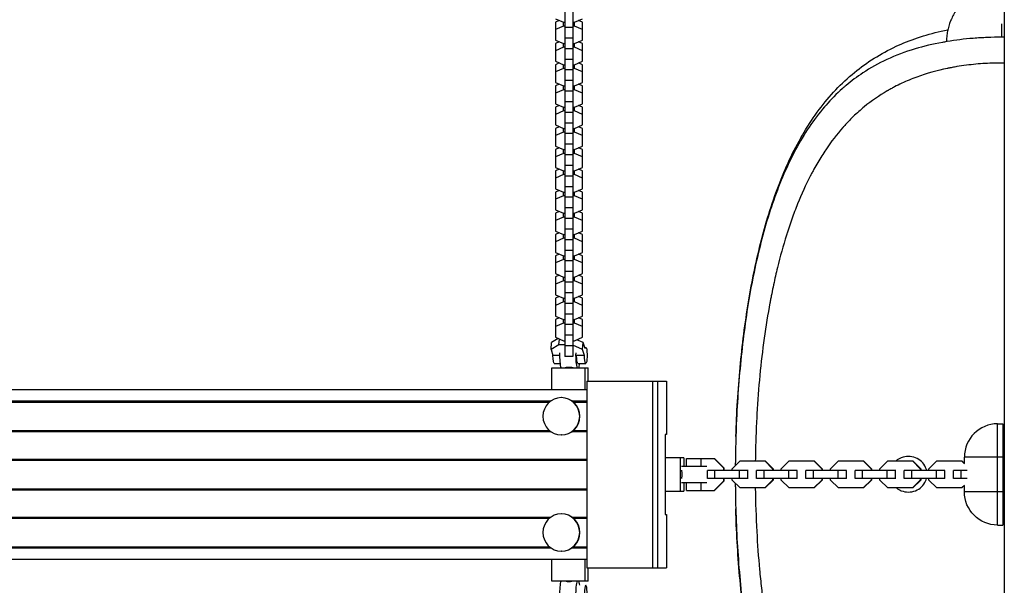
# Model space of a CAD drawing. Units: millimetres. Extents: x -5704 to 5586, y -9261 to 6242.
# Drawn here: x 1427 to 2166, y 458 to 882 of the extents above; entities that cross this region are included whole.
import ezdxf

# ---------------------------------------------------------------- set-up
doc = ezdxf.new("R2010")
doc.units = ezdxf.units.MM
doc.header["$LTSCALE"] = 20
doc.layers.add('2d', color=230, linetype='Continuous')

msp = doc.modelspace()

# ---------------------------------------------------------------- linework, layer by layer
at = {"layer": '2d'}
for p, q in [((2166, 1029.04), (2166, 52.96)), ((1836.1, 935.47), (1836.1, 629.44)), ((1842.1, 936.6), (1842.1, 629.44)), ((1828.9, 882.84), (1834.88, 880.27)), ((1831.84, 881.58), (1828.9, 880.31)), ((1828.9, 880.31), (1828.9, 866.91)), ((1834.88, 880.27), (1836.1, 880.27)), ((1834.88, 877.47), (1834.88, 880.27)), ((1842.1, 880.27), (1843.33, 880.27)), ((1843.33, 880.27), (1849.3, 882.84)), ((1843.33, 877.47), (1843.33, 880.27)), ((1849.3, 880.31), (1846.37, 881.58)), ((1849.3, 866.91), (1849.3, 880.31)), ((1834.88, 877.47), (1828.9, 874.9)), ((1836.1, 877.47), (1834.88, 877.47)), ((1842.1, 876.36), (1836.1, 876.36)), ((1843.33, 877.47), (1842.1, 877.47)), ((1849.3, 874.9), (1843.33, 877.47)), ((2163.98, 879.06), (2163.98, 869.06)), ((1828.9, 866.91), (1834.88, 864.34)), ((1831.84, 865.65), (1828.9, 864.38)), ((1842.1, 868.38), (1836.1, 868.38)), ((1843.33, 864.34), (1849.3, 866.91)), ((1849.3, 864.38), (1846.37, 865.65)), ((1828.9, 864.38), (1828.9, 850.98)), ((1834.88, 861.54), (1828.9, 858.97)), ((1834.88, 864.34), (1836.1, 864.34)), ((1834.88, 861.54), (1834.88, 864.34)), ((1836.1, 861.54), (1834.88, 861.54)), ((1842.1, 860.43), (1836.1, 860.43)), ((1842.1, 864.34), (1843.33, 864.34)), ((1843.33, 861.54), (1842.1, 861.54)), ((1843.33, 861.54), (1843.33, 864.34)), ((1849.3, 858.97), (1843.33, 861.54)), ((1849.3, 850.98), (1849.3, 864.38)), ((1828.9, 850.98), (1834.88, 848.41)), ((1842.1, 852.45), (1836.1, 852.45)), ((1843.33, 848.41), (1849.3, 850.98)), ((1831.84, 849.72), (1828.9, 848.45)), ((1828.9, 848.45), (1828.9, 835.05)), ((1834.88, 845.61), (1828.9, 843.04)), ((1834.88, 848.41), (1836.1, 848.41)), ((1834.88, 845.61), (1834.88, 848.41)), ((1836.1, 845.61), (1834.88, 845.61)), ((1842.1, 844.5), (1836.1, 844.5)), ((1842.1, 848.41), (1843.33, 848.41)), ((1843.33, 845.61), (1842.1, 845.61)), ((1843.33, 845.61), (1843.33, 848.41)), ((1849.3, 843.04), (1843.33, 845.61)), ((1849.3, 848.45), (1846.37, 849.72)), ((1849.3, 835.05), (1849.3, 848.45)), ((1842.1, 836.52), (1836.1, 836.52)), ((1828.9, 835.05), (1834.88, 832.48)), ((1831.84, 833.79), (1828.9, 832.53)), ((1828.9, 832.53), (1828.9, 819.12)), ((1834.88, 829.68), (1828.9, 827.11)), ((1834.88, 832.48), (1836.1, 832.48)), ((1834.88, 829.68), (1834.88, 832.48)), ((1836.1, 829.68), (1834.88, 829.68)), ((1842.1, 828.58), (1836.1, 828.58)), ((1842.1, 832.48), (1843.33, 832.48)), ((1843.33, 829.68), (1842.1, 829.68)), ((1843.33, 832.48), (1849.3, 835.05)), ((1843.33, 829.68), (1843.33, 832.48)), ((1849.3, 827.11), (1843.33, 829.68)), ((1849.3, 832.53), (1846.37, 833.79)), ((1849.3, 819.12), (1849.3, 832.53)), ((1828.9, 819.12), (1834.88, 816.55)), ((1831.84, 817.86), (1828.9, 816.6)), ((1828.9, 816.6), (1828.9, 803.2)), ((1834.88, 813.75), (1828.9, 811.18)), ((1834.88, 816.55), (1836.1, 816.55)), ((1834.88, 813.75), (1834.88, 816.55)), ((1836.1, 813.75), (1834.88, 813.75)), ((1842.1, 820.59), (1836.1, 820.59)), ((1842.1, 816.55), (1843.33, 816.55)), ((1843.33, 813.75), (1842.1, 813.75)), ((1843.33, 816.55), (1849.3, 819.12)), ((1843.33, 813.75), (1843.33, 816.55)), ((1849.3, 811.18), (1843.33, 813.75)), ((1849.3, 816.6), (1846.37, 817.86)), ((1849.3, 803.2), (1849.3, 816.6)), ((1842.1, 812.65), (1836.1, 812.65)), ((1828.9, 803.2), (1834.88, 800.62)), ((1831.84, 801.93), (1828.9, 800.67)), ((1828.9, 800.67), (1828.9, 787.27)), ((1834.88, 800.62), (1836.1, 800.62)), ((1834.88, 797.82), (1834.88, 800.62)), ((1842.1, 804.66), (1836.1, 804.66)), ((1842.1, 800.62), (1843.33, 800.62)), ((1843.33, 800.62), (1849.3, 803.2)), ((1843.33, 797.82), (1843.33, 800.62)), ((1849.3, 800.67), (1846.37, 801.93)), ((1849.3, 787.27), (1849.3, 800.67)), ((1834.88, 797.82), (1828.9, 795.25)), ((1836.1, 797.82), (1834.88, 797.82)), ((1842.1, 796.72), (1836.1, 796.72)), ((1843.33, 797.82), (1842.1, 797.82)), ((1849.3, 795.25), (1843.33, 797.82)), ((1828.9, 787.27), (1834.88, 784.69)), ((1831.84, 786), (1828.9, 784.74)), ((1828.9, 784.74), (1828.9, 771.34)), ((1834.88, 784.69), (1836.1, 784.69)), ((1834.88, 781.9), (1834.88, 784.69)), ((1842.1, 788.73), (1836.1, 788.73)), ((1842.1, 784.69), (1843.33, 784.69)), ((1843.33, 784.69), (1849.3, 787.27)), ((1843.33, 781.9), (1843.33, 784.69)), ((1849.3, 784.74), (1846.37, 786)), ((1849.3, 771.34), (1849.3, 784.74)), ((1834.88, 781.9), (1828.9, 779.32)), ((1836.1, 781.9), (1834.88, 781.9)), ((1842.1, 780.79), (1836.1, 780.79)), ((1843.33, 781.9), (1842.1, 781.9)), ((1849.3, 779.32), (1843.33, 781.9)), ((1828.9, 771.34), (1834.88, 768.77)), ((1831.84, 770.07), (1828.9, 768.81)), ((1842.1, 772.8), (1836.1, 772.8)), ((1843.33, 768.77), (1849.3, 771.34)), ((1849.3, 768.81), (1846.37, 770.07)), ((1828.9, 768.81), (1828.9, 755.41)), ((1834.88, 765.97), (1828.9, 763.39)), ((1834.88, 768.77), (1836.1, 768.77)), ((1834.88, 765.97), (1834.88, 768.77)), ((1836.1, 765.97), (1834.88, 765.97)), ((1842.1, 764.86), (1836.1, 764.86)), ((1842.1, 768.77), (1843.33, 768.77)), ((1843.33, 765.97), (1842.1, 765.97)), ((1843.33, 765.97), (1843.33, 768.77)), ((1849.3, 763.39), (1843.33, 765.97)), ((1849.3, 755.41), (1849.3, 768.81)), ((1828.9, 755.41), (1834.88, 752.84)), ((1831.84, 754.14), (1828.9, 752.88)), ((1842.1, 756.87), (1836.1, 756.87)), ((1843.33, 752.84), (1849.3, 755.41)), ((1849.3, 752.88), (1846.37, 754.14)), ((1828.9, 752.88), (1828.9, 739.48)), ((1834.88, 750.04), (1828.9, 747.47)), ((1834.88, 752.84), (1836.1, 752.84)), ((1834.88, 750.04), (1834.88, 752.84)), ((1836.1, 750.04), (1834.88, 750.04)), ((1842.1, 748.93), (1836.1, 748.93)), ((1842.1, 752.84), (1843.33, 752.84)), ((1843.33, 750.04), (1842.1, 750.04)), ((1843.33, 750.04), (1843.33, 752.84)), ((1849.3, 747.47), (1843.33, 750.04)), ((1849.3, 739.48), (1849.3, 752.88)), ((1828.9, 739.48), (1834.88, 736.91)), ((1842.1, 740.95), (1836.1, 740.95)), ((1843.33, 736.91), (1849.3, 739.48)), ((1831.84, 738.22), (1828.9, 736.95)), ((1828.9, 736.95), (1828.9, 723.55)), ((1834.88, 734.11), (1828.9, 731.54)), ((1834.88, 736.91), (1836.1, 736.91)), ((1834.88, 734.11), (1834.88, 736.91)), ((1836.1, 734.11), (1834.88, 734.11)), ((1842.1, 733), (1836.1, 733)), ((1842.1, 736.91), (1843.33, 736.91)), ((1843.33, 734.11), (1842.1, 734.11)), ((1843.33, 734.11), (1843.33, 736.91)), ((1849.3, 731.54), (1843.33, 734.11)), ((1849.3, 736.95), (1846.37, 738.22)), ((1849.3, 723.55), (1849.3, 736.95)), ((1842.1, 725.02), (1836.1, 725.02)), ((1828.9, 723.55), (1834.88, 720.98)), ((1831.84, 722.29), (1828.9, 721.02)), ((1828.9, 721.02), (1828.9, 707.62)), ((1834.88, 718.18), (1828.9, 715.61)), ((1834.88, 720.98), (1836.1, 720.98)), ((1834.88, 718.18), (1834.88, 720.98)), ((1836.1, 718.18), (1834.88, 718.18)), ((1842.1, 720.98), (1843.33, 720.98)), ((1843.33, 718.18), (1842.1, 718.18)), ((1843.33, 720.98), (1849.3, 723.55)), ((1843.33, 718.18), (1843.33, 720.98)), ((1849.3, 715.61), (1843.33, 718.18)), ((1849.3, 721.02), (1846.37, 722.29)), ((1849.3, 707.62), (1849.3, 721.02)), ((1842.1, 717.07), (1836.1, 717.07)), ((1828.9, 707.62), (1834.88, 705.05)), ((1831.84, 706.36), (1828.9, 705.09)), ((1828.9, 705.09), (1828.9, 691.69)), ((1834.88, 705.05), (1836.1, 705.05)), ((1834.88, 702.25), (1834.88, 705.05)), ((1842.1, 709.09), (1836.1, 709.09)), ((1842.1, 705.05), (1843.33, 705.05)), ((1843.33, 705.05), (1849.3, 707.62)), ((1843.33, 702.25), (1843.33, 705.05)), ((1849.3, 705.09), (1846.37, 706.36)), ((1849.3, 691.69), (1849.3, 705.09)), ((1834.88, 702.25), (1828.9, 699.68)), ((1836.1, 702.25), (1834.88, 702.25)), ((1842.1, 701.14), (1836.1, 701.14)), ((1843.33, 702.25), (1842.1, 702.25)), ((1849.3, 699.68), (1843.33, 702.25)), ((1978.98, 696.47), (1978.98, 696.48)), ((1979.04, 696.6), (1979, 696.6)), ((1828.9, 691.69), (1834.88, 689.12)), ((1831.84, 690.43), (1828.9, 689.17)), ((1828.9, 689.17), (1828.9, 675.76)), ((1834.88, 689.12), (1836.1, 689.12)), ((1834.88, 686.32), (1834.88, 689.12)), ((1842.1, 693.16), (1836.1, 693.16)), ((1842.1, 689.12), (1843.33, 689.12)), ((1843.33, 689.12), (1849.3, 691.69)), ((1843.33, 686.32), (1843.33, 689.12)), ((1849.3, 689.17), (1846.37, 690.43)), ((1849.3, 675.76), (1849.3, 689.17)), ((1834.88, 686.32), (1828.9, 683.75)), ((1836.1, 686.32), (1834.88, 686.32)), ((1842.1, 685.22), (1836.1, 685.22)), ((1843.33, 686.32), (1842.1, 686.32)), ((1849.3, 683.75), (1843.33, 686.32)), ((1828.9, 675.76), (1834.88, 673.19)), ((1831.84, 674.5), (1828.9, 673.24)), ((1828.9, 673.24), (1828.9, 659.83)), ((1834.88, 673.19), (1836.1, 673.19)), ((1834.88, 670.39), (1834.88, 673.19)), ((1842.1, 677.23), (1836.1, 677.23)), ((1842.1, 673.19), (1843.33, 673.19)), ((1843.33, 673.19), (1849.3, 675.76)), ((1843.33, 670.39), (1843.33, 673.19)), ((1849.3, 673.24), (1846.37, 674.5)), ((1849.3, 659.83), (1849.3, 673.24)), ((1834.88, 670.39), (1828.9, 667.82)), ((1836.1, 670.39), (1834.88, 670.39)), ((1842.1, 669.29), (1836.1, 669.29)), ((1843.33, 670.39), (1842.1, 670.39)), ((1849.3, 667.82), (1843.33, 670.39)), ((1828.9, 659.83), (1834.88, 657.26)), ((1831.84, 658.57), (1828.9, 657.31)), ((1842.1, 661.3), (1836.1, 661.3)), ((1843.33, 657.26), (1849.3, 659.83)), ((1849.3, 657.31), (1846.37, 658.57)), ((1828.9, 657.31), (1828.9, 643.91)), ((1834.88, 654.46), (1828.9, 651.89)), ((1834.88, 657.26), (1836.1, 657.26)), ((1834.88, 654.46), (1834.88, 657.26)), ((1836.1, 654.46), (1834.88, 654.46)), ((1842.1, 653.36), (1836.1, 653.36)), ((1842.1, 657.26), (1843.33, 657.26)), ((1843.33, 654.46), (1842.1, 654.46)), ((1843.33, 654.46), (1843.33, 657.26)), ((1849.3, 651.89), (1843.33, 654.46)), ((1849.3, 643.91), (1849.3, 657.31)), ((1828.9, 643.91), (1834.88, 641.33)), ((1842.1, 645.37), (1836.1, 645.37)), ((1843.33, 641.33), (1849.3, 643.91)), ((1825.62, 634.82), (1826.11, 640.08)), ((1831.52, 638.22), (1825.62, 634.82)), ((1831.11, 642.96), (1826.11, 640.08)), ((1831.52, 638.22), (1831.93, 642.6)), ((1836.1, 638.22), (1831.52, 638.22)), ((1834.88, 641.33), (1836.1, 641.33)), ((1842.1, 637.43), (1836.1, 637.43)), ((1842.1, 641.33), (1843.33, 641.33)), ((1849.28, 634.82), (1842.1, 637.89)), ((1849.77, 640.08), (1845.07, 642.08)), ((1849.28, 634.82), (1849.77, 640.08)), ((1851.21, 635.36), (1849.77, 640.08)), ((1850.94, 636.22), (1851.73, 636.22)), ((1825.62, 634.82), (1827.06, 630.1)), ((1832.3, 630.1), (1827.06, 630.1)), ((1842.1, 629.44), (1836.1, 629.44)), ((1850.72, 630.1), (1844.81, 630.1)), ((1850.72, 630.1), (1849.28, 634.82)), ((1828.07, 624.22), (1832.64, 624.22)), ((1845.81, 624.22), (1851.73, 624.22)), ((1826.32, 604.6), (1826.32, 621)), ((1826.32, 621), (1853.48, 621)), ((1850.96, 621), (1850.96, 604.6)), ((1853.48, 611), (1853.48, 621)), ((1852.48, 611), (1852.48, 471)), ((1852.48, 611), (1912.43, 611)), ((1901.77, 611), (1901.77, 471)), ((1905.72, 471), (1905.72, 611)), ((1912.43, 611), (1912.43, 571)), ((299.51, 604.6), (1852.48, 604.6)), ((1084.2, 596.1), (1825.48, 596.1)), ((1085.22, 595.31), (1824.46, 595.31)), ((1833.44, 598.6), (1833.35, 598.6)), ((1841.31, 596.1), (1852.48, 596.1)), ((1842.33, 595.31), (1852.48, 595.31)), ((2161, 503), (2161, 579)), ((2161, 579), (2165, 579)), ((2165, 579), (2165, 503)), ((1084.2, 573.1), (1825.48, 573.1)), ((1085.22, 573.89), (1824.46, 573.89)), ((1833.44, 570.6), (1833.35, 570.6)), ((1841.31, 573.1), (1852.48, 573.1)), ((1842.33, 573.89), (1852.48, 573.89)), ((1912.43, 571), (1911.42, 571)), ((1911.42, 571), (1911.42, 511)), ((299.51, 552.5), (1852.48, 552.5)), ((299.51, 551.71), (1852.48, 551.71)), ((1925.44, 553.5), (1911.42, 553.5)), ((1922.93, 528.5), (1922.93, 553.5)), ((1925.44, 553.5), (1925.44, 547)), ((1927.27, 553), (1948.37, 553)), ((1927.27, 547), (1927.27, 553)), ((1938.32, 547), (1938.32, 553)), ((1948.08, 553), (1955.1, 545.97)), ((1948.37, 553), (1955.39, 545.97)), ((1961.6, 545.22), (1967.57, 551.2)), ((1967.57, 551.2), (1986.38, 551.2)), ((1986.09, 551.2), (1992.06, 545.22)), ((1986.38, 551.2), (1992.35, 545.22)), ((1998.55, 545.22), (2004.52, 551.2)), ((2004.52, 551.2), (2023.34, 551.2)), ((2023.05, 551.2), (2029.02, 545.22)), ((2023.34, 551.2), (2029.31, 545.22)), ((2035.51, 545.22), (2041.48, 551.2)), ((2041.48, 551.2), (2060.3, 551.2)), ((2060.01, 551.2), (2065.98, 545.22)), ((2060.3, 551.2), (2066.26, 545.22)), ((2072.47, 545.22), (2078.44, 551.2)), ((2078.44, 551.2), (2097.25, 551.2)), ((2096.97, 551.2), (2102.93, 545.22)), ((2097.25, 551.2), (2103.22, 545.22)), ((2109.43, 545.22), (2115.39, 551.2)), ((2115.39, 551.2), (2134.21, 551.2)), ((2133.92, 551.2), (2136.15, 548.97)), ((2134.21, 551.2), (2136, 549.41)), ((2165, 554), (2136, 554)), ((2136, 549.25), (2136, 554)), ((2165, 551.2), (2166, 551.2)), ((1942.66, 547), (1923.53, 547)), ((1973.58, 544), (1943.06, 544)), ((1943.06, 538), (1943.06, 544)), ((1948.74, 538), (1948.74, 544)), ((1955.1, 545.97), (1955.1, 544)), ((1955.39, 545.97), (1955.1, 545.97)), ((1955.39, 545.97), (1955.39, 544)), ((1961.6, 544), (1961.6, 545.22)), ((1967.27, 538), (1967.27, 544)), ((1973.52, 538), (1973.52, 544)), ((2010.54, 544), (1980.02, 544)), ((1980.02, 538), (1980.02, 544)), ((1985.7, 538), (1985.7, 544)), ((1992.35, 545.22), (1992.06, 545.22)), ((1992.06, 545.22), (1992.06, 544)), ((1992.35, 545.22), (1992.35, 544)), ((1998.55, 544), (1998.55, 545.22)), ((2004.23, 538), (2004.23, 544)), ((2010.48, 538), (2010.48, 544)), ((2047.5, 544), (2016.97, 544)), ((2016.97, 538), (2016.97, 544)), ((2022.66, 538), (2022.66, 544)), ((2029.31, 545.22), (2029.02, 545.22)), ((2029.02, 545.22), (2029.02, 544)), ((2029.31, 545.22), (2029.31, 544)), ((2035.51, 544), (2035.51, 545.22)), ((2041.18, 538), (2041.18, 544)), ((2047.44, 538), (2047.44, 544)), ((2084.46, 544), (2053.93, 544)), ((2053.93, 538), (2053.93, 544)), ((2059.61, 538), (2059.61, 544)), ((2066.26, 545.22), (2065.98, 545.22)), ((2065.98, 545.22), (2065.98, 544)), ((2066.26, 545.22), (2066.26, 544)), ((2072.47, 544), (2072.47, 545.22)), ((2078.14, 538), (2078.14, 544)), ((2084.4, 538), (2084.4, 544)), ((2121.41, 544), (2090.89, 544)), ((2090.89, 538), (2090.89, 544)), ((2096.57, 538), (2096.57, 544)), ((2103.22, 545.22), (2102.93, 545.22)), ((2102.93, 545.22), (2102.93, 544)), ((2103.22, 545.22), (2103.22, 544)), ((2109.43, 544), (2109.43, 545.22)), ((2115.1, 538), (2115.1, 544)), ((2121.35, 538), (2121.35, 544)), ((2138.1, 544), (2127.85, 544)), ((2127.85, 538), (2127.85, 544)), ((2133.53, 538), (2133.53, 544)), ((1923.53, 535), (1942.66, 535)), ((1925.44, 535), (1925.44, 528.5)), ((1927.27, 529), (1927.27, 535)), ((1938.32, 529), (1938.32, 535)), ((1973.58, 538), (1943.06, 538)), ((1955.1, 536.03), (1948.08, 529)), ((1955.39, 536.03), (1948.37, 529)), ((1955.1, 538), (1955.1, 536.03)), ((1955.39, 536.03), (1955.1, 536.03)), ((1955.39, 538), (1955.39, 536.03)), ((1961.6, 536.78), (1961.6, 538)), ((1967.57, 530.8), (1961.6, 536.78)), ((2010.54, 538), (1980.02, 538)), ((1992.06, 536.78), (1986.09, 530.8)), ((1992.35, 536.78), (1986.38, 530.8)), ((1992.06, 538), (1992.06, 536.78)), ((1992.35, 536.78), (1992.06, 536.78)), ((1992.35, 538), (1992.35, 536.78)), ((1998.55, 536.78), (1998.55, 538)), ((2004.52, 530.8), (1998.55, 536.78)), ((2047.5, 538), (2016.97, 538)), ((2029.02, 536.78), (2023.05, 530.8)), ((2029.31, 536.78), (2023.34, 530.8)), ((2029.02, 538), (2029.02, 536.78)), ((2029.31, 536.78), (2029.02, 536.78)), ((2029.31, 538), (2029.31, 536.78)), ((2035.51, 536.78), (2035.51, 538)), ((2041.48, 530.8), (2035.51, 536.78)), ((2084.46, 538), (2053.93, 538)), ((2065.98, 536.78), (2060.01, 530.8)), ((2066.26, 536.78), (2060.3, 530.8)), ((2065.98, 538), (2065.98, 536.78)), ((2066.26, 536.78), (2065.98, 536.78)), ((2066.26, 538), (2066.26, 536.78)), ((2072.47, 536.78), (2072.47, 538)), ((2078.44, 530.8), (2072.47, 536.78)), ((2121.41, 538), (2090.89, 538)), ((2102.93, 536.78), (2096.97, 530.8)), ((2103.22, 536.78), (2097.25, 530.8)), ((2102.93, 538), (2102.93, 536.78)), ((2103.22, 536.78), (2102.93, 536.78)), ((2103.22, 538), (2103.22, 536.78)), ((2109.43, 536.78), (2109.43, 538)), ((2115.39, 530.8), (2109.43, 536.78)), ((2138.1, 538), (2127.85, 538)), ((2136.15, 533.03), (2133.92, 530.8)), ((2136, 532.59), (2134.21, 530.8)), ((2136, 528), (2136, 532.75)), ((299.51, 530.29), (1852.48, 530.29)), ((299.51, 529.5), (1852.48, 529.5)), ((1911.42, 528.5), (1925.44, 528.5)), ((1927.27, 529), (1948.37, 529)), ((1986.38, 530.8), (1967.57, 530.8)), ((2023.34, 530.8), (2004.52, 530.8)), ((2060.3, 530.8), (2041.48, 530.8)), ((2097.25, 530.8), (2078.44, 530.8)), ((2134.21, 530.8), (2115.39, 530.8)), ((2165, 528), (2136, 528)), ((2166, 530.8), (2165, 530.8)), ((1833.44, 511.4), (1833.35, 511.4)), ((1911.42, 511), (1912.43, 511)), ((1912.43, 511), (1912.43, 471)), ((1084.2, 508.9), (1825.48, 508.9)), ((1085.22, 508.11), (1824.46, 508.11)), ((1841.31, 508.9), (1852.48, 508.9)), ((1842.33, 508.11), (1852.48, 508.11)), ((2161, 503), (2165, 503)), ((1084.2, 485.9), (1825.48, 485.9)), ((1085.22, 486.69), (1824.46, 486.69)), ((1833.44, 483.4), (1833.35, 483.4)), ((1841.31, 485.9), (1852.48, 485.9)), ((1842.33, 486.69), (1852.48, 486.69)), ((299.51, 477.4), (1852.48, 477.4)), ((1826.32, 461), (1826.32, 477.4)), ((1850.96, 477.4), (1850.96, 461)), ((1852.48, 471), (1912.43, 471)), ((1853.48, 461), (1853.48, 471)), ((1853.48, 461), (1826.32, 461))]:
    msp.add_line(p, q, dxfattribs=at)
msp.add_arc((2161, 554), 25, 90, 180, dxfattribs=at)
at = {"layer": '2d', "extrusion": (0, 0, -1)}
msp.add_arc((-2161, 528), 25, 270, 0, dxfattribs=at)
for centre, major_axis, start_param, end_param in [((1851.73, 630.22), (0, 6), -0.54307, 4.692918), ((1828.07, 630.22), (0, 6), 3.141593, 4.692918), ((1833.98, 630.22), (0, 10), 3.539292, 4.911824), ((1845.81, 630.22), (0, 6), 3.141593, 4.692918), ((1833.98, 451.78), (0, 10), 4.512954, 5.885486)]:
    msp.add_ellipse(centre, major_axis=major_axis, ratio=0.167846, start_param=start_param, end_param=end_param, dxfattribs=at)
at = {"layer": '2d'}
for centre, major_axis, ratio, start_param, end_param in [((1845.81, 630.22), (0, 10), 0.167846, 1.371361, 2.743893), ((1845.81, 630.22), (0, 10), 0.167846, 3.539292, 4.068888), ((1833.35, 584.6), (0, 14), 0.985813, 3.141593, 9.424778), ((1833.44, 584.6), (0, 14), 0.985813, 3.141593, 6.283185), ((1833.35, 497.4), (0, 14), 0.985813, 3.141593, 9.424778), ((1833.44, 497.4), (0, 14), 0.985813, 3.141593, 6.283185), ((1845.81, 451.78), (0, 10), 0.167846, 0.397699, 1.770231), ((1845.81, 451.78), (0, 10), 0.167846, -0.927295, -0.397699), ((1851.73, 451.78), (0, 6), 0.167846, 2.598523, 7.834511)]:
    msp.add_ellipse(centre, major_axis=major_axis, ratio=ratio, start_param=start_param, end_param=end_param, dxfattribs=at)
for points, knots in [([(2156, 908.07), (2155.91, 908.05), (2155.82, 908.03), (2154.39, 907.7), (2153.06, 907.31), (2151.07, 906.62), (2150.42, 906.37), (2149.44, 905.96), (2148.95, 905.76), (2148.38, 905.5), (2148.14, 905.39), (2147.98, 905.31), (2147.89, 905.27), (2145.29, 904.04), (2142.92, 902.6), (2139.6, 900.11), (2138.53, 899.22), (2136.98, 897.81), (2136.47, 897.32), (2135.72, 896.58), (2135.48, 896.32), (2134.99, 895.81), (2134.75, 895.56), (2132.58, 893.19), (2130.89, 890.96), (2128.69, 887.46), (2128.01, 886.27), (2127.08, 884.44), (2126.78, 883.83), (2126.36, 882.89), (2126.15, 882.43), (2125.92, 881.88), (2125.82, 881.64), (2125.75, 881.48), (2125.72, 881.4), (2124.64, 878.72), (2123.85, 876.12), (2123.21, 872.89), (2123.09, 872.26), (2123, 871.62)], [0.12093, 0.12093, 0.12093, 0.12093, 0.125, 0.125, 0.1875, 0.1875, 0.21875, 0.21875, 0.234375, 0.2421875, 0.2460938, 0.2460938, 0.25, 0.25, 0.375, 0.375, 0.4375, 0.4375, 0.46875, 0.46875, 0.484375, 0.484375, 0.5, 0.5, 0.625, 0.625, 0.6875, 0.6875, 0.71875, 0.71875, 0.734375, 0.7421875, 0.7460938, 0.7460938, 0.75, 0.75, 0.875, 0.875, 0.9054188, 0.9054188, 0.9054188, 0.9054188]), ([(1964.42, 569.45), (1964.7, 578.3), (1965.11, 587.12), (1966.71, 612.92), (1968.27, 629.8), (1972.47, 662.67), (1975.12, 678.77), (1981.58, 709.78), (1985.43, 724.78), (1994.52, 753.31), (1999.79, 766.91), (2011.99, 792.23), (2018.96, 804.03), (2034.73, 825.09), (2043.53, 834.5), (2062.72, 850.22), (2073.1, 856.83), (2094.96, 866.98), (2106.34, 870.87), (2120.29, 874), (2121.93, 874.35), (2123.58, 874.68)], [2.532599, 2.532599, 2.532599, 2.532599, 5.192934, 5.192934, 10.376997, 10.376997, 15.575223, 15.575223, 20.807376, 20.807376, 26.077811, 26.077811, 31.336738, 31.336738, 36.414557, 36.414557, 41.112063, 41.112063, 45.248019, 45.248019, 45.791767, 45.791767, 45.791767, 45.791767]), ([(2122.55, 865.73), (2121.55, 865.56), (2113.26, 864.11), (2097.37, 860.3), (2077.43, 852.73), (2060.64, 843.33), (2051.21, 836.25), (2047.25, 832.92)], [0, 0, 0, 0, 0.0242201, 0.20138, 0.4102937, 0.6150007, 0.7771765, 0.7771765, 0.7771765, 0.7771765]), ([(2163.98, 869.06), (2160.41, 869.06), (2156.84, 868.99), (2149.74, 868.7), (2146.21, 868.49), (2135.96, 867.66), (2129.36, 866.86), (2123.04, 865.81)], [0, 0, 0, 0, 0.25, 0.25, 0.5, 0.5, 0.9874974, 0.9874974, 0.9874974, 0.9874974]), ([(2166, 849.7), (2165.96, 849.7), (2165.92, 849.7), (2161.13, 849.74), (2156.39, 849.63), (2146.93, 849.08), (2142.2, 848.64), (2135.13, 847.72), (2132.77, 847.38), (2129.24, 846.78), (2128.06, 846.58), (2126.29, 846.25), (2125.41, 846.08), (2124.38, 845.87), (2123.87, 845.77), (2123.61, 845.71), (2123.48, 845.69), (2123.42, 845.67), (2123.39, 845.67), (2123.37, 845.66), (2123.36, 845.66), (2115.47, 844.03), (2107.76, 841.89), (2096.42, 837.74), (2092.69, 836.2), (2087.14, 833.61), (2085.3, 832.71), (2082.56, 831.28), (2081.65, 830.79), (2080.28, 830.04), (2079.6, 829.66), (2078.81, 829.21), (2078.41, 828.98), (2078.22, 828.87), (2078.12, 828.81), (2078.07, 828.78), (2078.05, 828.77), (2078.03, 828.76), (2078.02, 828.75), (2072.07, 825.3), (2066.33, 821.35), (2058.01, 814.54), (2055.29, 812.12), (2051.28, 808.25), (2049.96, 806.93), (2047.99, 804.87), (2047.02, 803.83), (2045.88, 802.58), (2045.32, 801.95), (2045.04, 801.63), (2044.9, 801.48), (2044.83, 801.4), (2044.79, 801.36), (2044.78, 801.34), (2044.77, 801.33), (2044.76, 801.32), (2040.27, 796.25), (2035.99, 790.7), (2029.87, 781.59), (2027.88, 778.43), (2024.96, 773.47), (2024, 771.79), (2022.58, 769.21), (2021.88, 767.9), (2021.06, 766.36), (2020.66, 765.58), (2020.46, 765.19), (2020.36, 764.99), (2020.3, 764.89), (2020.28, 764.85), (2020.27, 764.82), (2020.26, 764.81), (2016.9, 758.27), (2013.74, 751.33), (2009.27, 740.26), (2007.84, 736.46), (2005.75, 730.59), (2005.06, 728.6), (2004.06, 725.59), (2003.56, 724.07), (2002.98, 722.28), (2002.7, 721.38), (2002.56, 720.92), (2002.48, 720.7), (2002.45, 720.59), (2002.43, 720.54), (2002.42, 720.51), (2002.42, 720.49), (1999.98, 712.71), (1997.73, 704.61), (1994.63, 691.95), (1993.65, 687.64), (1992.24, 681.06), (1991.78, 678.85), (1991.11, 675.5), (1990.78, 673.81), (1990.4, 671.84), (1990.21, 670.84), (1990.12, 670.35), (1990.07, 670.1), (1990.05, 669.99), (1990.04, 669.92), (1990.03, 669.88), (1988.4, 661.16), (1986.96, 652.25), (1984.43, 634.05), (1983.34, 624.76), (1981.53, 605.85), (1980.8, 596.23), (1979.97, 581.61), (1979.74, 576.71), (1979.46, 569.31), (1979.34, 565.6), (1979.22, 561.26), (1979.17, 559.08), (1979.15, 557.99), (1979.14, 557.53), (1979.14, 557.22), (1979.13, 557.06), (1979.09, 555), (1979.06, 553.1), (1979.04, 551.2)], [0.015489, 0.015489, 0.015489, 0.015489, 0.015625, 0.015625, 0.03125, 0.03125, 0.046875, 0.046875, 0.0546875, 0.0546875, 0.0585937, 0.0585937, 0.0605469, 0.0615234, 0.0620117, 0.0622559, 0.0623779, 0.062439, 0.0624695, 0.0624695, 0.0625, 0.0625, 0.09375, 0.09375, 0.109375, 0.109375, 0.1171875, 0.1171875, 0.1210937, 0.1210937, 0.1230469, 0.1240234, 0.1245117, 0.1247559, 0.1248779, 0.124939, 0.1249695, 0.1249695, 0.125, 0.125, 0.15625, 0.15625, 0.171875, 0.171875, 0.1796875, 0.1796875, 0.1835937, 0.1855469, 0.1865234, 0.1870117, 0.1872559, 0.1873779, 0.187439, 0.1874695, 0.1874695, 0.1875, 0.1875, 0.21875, 0.21875, 0.234375, 0.234375, 0.2421875, 0.2421875, 0.2460937, 0.2480469, 0.2490234, 0.2495117, 0.2497559, 0.2498779, 0.249939, 0.249939, 0.25, 0.25, 0.28125, 0.28125, 0.296875, 0.296875, 0.3046875, 0.3046875, 0.3085937, 0.3105469, 0.3115234, 0.3120117, 0.3122559, 0.3123779, 0.312439, 0.312439, 0.3125, 0.3125, 0.34375, 0.34375, 0.359375, 0.359375, 0.3671875, 0.3671875, 0.3710937, 0.3730469, 0.3740234, 0.3745117, 0.3747559, 0.3748779, 0.3748779, 0.375, 0.375, 0.40625, 0.40625, 0.4375, 0.4375, 0.46875, 0.46875, 0.484375, 0.484375, 0.4921875, 0.4960937, 0.4980469, 0.4990234, 0.4995117, 0.4995117, 0.5, 0.5, 0.5060221, 0.5060221, 0.5060221, 0.5060221]), ([(2047.25, 832.92), (2046.28, 832.1), (2040.92, 827.45), (2035.95, 822.42), (2032.11, 818.04)], [0.7771765, 0.7771765, 0.7771765, 0.7771765, 0.8170792, 1, 1, 1, 1]), ([(2032.11, 818.04), (2031.75, 817.62), (2027.23, 812.42), (2015.39, 796.77), (1999.79, 767.46), (1985.6, 726.79), (1975.24, 681.65), (1968.29, 633.2), (1964.85, 588.03), (1964.08, 559.29), (1964, 547.63)], [0, 0, 0, 0, 0.0069993, 0.0871857, 0.2458833, 0.4036843, 0.5614403, 0.7182354, 0.8740926, 0.9802776, 0.9802776, 0.9802776, 0.9802776]), ([(1836.13, 621), (1836.23, 621.04), (1836.33, 621.08), (1836.68, 621.2), (1836.94, 621.28), (1837.5, 621.41), (1837.8, 621.47), (1838.42, 621.54), (1838.74, 621.56), (1839.06, 621.56)], [27.414498, 27.414498, 27.414498, 27.414498, 27.86438, 27.86438, 28.826668, 28.826668, 29.788956, 29.788956, 30.751244, 30.751244, 30.751244, 30.751244]), ([(1839.06, 621.56), (1839.37, 621.56), (1839.7, 621.54), (1840.37, 621.47), (1840.7, 621.41), (1841.35, 621.28), (1841.66, 621.2), (1842.1, 621.08), (1842.24, 621.04), (1842.37, 621)], [0, 0, 0, 0, 0.962288, 0.962288, 1.924576, 1.924576, 2.886864, 2.886864, 3.336746, 3.336746, 3.336746, 3.336746]), ([(2093.98, 554.53), (2092.18, 554.53), (2088.79, 553.89), (2085.89, 552.17), (2084.74, 551.2)], [0, 0, 0, 0, 0.1260207, 0.2310611, 0.2310611, 0.2310611, 0.2310611]), ([(2107.65, 544), (2107.47, 544.78), (2106.67, 547.23), (2104.1, 550.88), (2099.46, 553.84), (2095.77, 554.53), (2093.98, 554.53)], [0.5679174, 0.5679174, 0.5679174, 0.5679174, 0.6239767, 0.7485547, 0.8739794, 1, 1, 1, 1]), ([(1923.53, 544.16), (1923.56, 544.05), (1923.58, 543.93), (1923.66, 543.53), (1923.71, 543.24), (1923.8, 542.62), (1923.83, 542.3), (1923.88, 541.65), (1923.9, 541.32), (1923.9, 541)], [12.038876, 12.038876, 12.038876, 12.038876, 12.488758, 12.488758, 13.451046, 13.451046, 14.413334, 14.413334, 15.375622, 15.375622, 15.375622, 15.375622]), ([(1923.9, 541), (1923.9, 540.68), (1923.88, 540.35), (1923.83, 539.7), (1923.8, 539.38), (1923.71, 538.76), (1923.66, 538.47), (1923.58, 538.07), (1923.56, 537.95), (1923.53, 537.84)], [15.375622, 15.375622, 15.375622, 15.375622, 16.33791, 16.33791, 17.300198, 17.300198, 18.262486, 18.262486, 18.712368, 18.712368, 18.712368, 18.712368]), ([(1964, 534.37), (1964.01, 533.36), (1964.17, 515.24), (1965.56, 479.97), (1970.6, 429.98), (1978.85, 382.57), (1990.66, 338.96), (2006.55, 300.26), (2021.47, 276.76), (2030.85, 265.66), (2032.11, 264.23)], [0.0205324, 0.0205324, 0.0205324, 0.0205324, 0.0296885, 0.1856282, 0.3425061, 0.5000948, 0.6578558, 0.8164753, 0.9758134, 1, 1, 1, 1]), ([(2093.98, 527.74), (2095.77, 527.74), (2099.46, 528.43), (2104.1, 531.39), (2106.62, 534.96), (2107.42, 537.32), (2107.59, 538)], [0, 0, 0, 0, 0.1260207, 0.2514455, 0.3760235, 0.4256922, 0.4256922, 0.4256922, 0.4256922]), ([(1979.04, 530.8), (1979.17, 519.85), (1979.53, 508.97), (1980.62, 488.56), (1981.32, 479.01), (1982.63, 464.88), (1983.11, 460.2), (1983.9, 453.24), (1984.17, 450.92), (1984.6, 447.47), (1984.81, 445.75), (1985.08, 443.74), (1985.21, 442.74), (1985.27, 442.24), (1985.31, 441.99), (1985.32, 441.87), (1985.33, 441.81), (1985.34, 441.78), (1985.34, 441.76), (1986.65, 432.01), (1988.14, 422.59), (1991.49, 404.37), (1993.35, 395.59), (1997.44, 378.68), (1999.67, 370.57), (2003.3, 358.91), (2004.55, 355.11), (2006.5, 349.53), (2007.16, 347.7), (2008.17, 344.98), (2008.68, 343.62), (2009.28, 342.06), (2009.59, 341.28), (2009.74, 340.89), (2009.81, 340.7), (2009.85, 340.6), (2009.87, 340.56), (2009.88, 340.53), (2009.88, 340.52), (2012.95, 332.71), (2016.21, 325.42), (2021.39, 315.21), (2023.16, 311.93), (2025.9, 307.18), (2026.82, 305.62), (2028.23, 303.33), (2028.93, 302.2), (2029.77, 300.89), (2030.18, 300.25), (2030.39, 299.92), (2030.5, 299.76), (2030.55, 299.68), (2030.57, 299.65), (2030.59, 299.63), (2030.6, 299.62), (2034.9, 293.03), (2039.4, 287.08), (2046.45, 278.99), (2048.85, 276.43), (2052.53, 272.79), (2053.76, 271.61), (2055.64, 269.89), (2056.58, 269.04), (2057.69, 268.07), (2058.25, 267.59), (2058.52, 267.35), (2058.66, 267.23), (2058.73, 267.17), (2058.77, 267.14), (2058.78, 267.13), (2058.79, 267.12), (2058.8, 267.12), (2064.81, 261.99), (2071.01, 257.62), (2080.61, 251.98), (2083.85, 250.25), (2088.79, 247.87), (2090.45, 247.11), (2092.96, 246.02), (2094.21, 245.49), (2095.69, 244.88), (2096.43, 244.59), (2096.8, 244.44), (2096.98, 244.37), (2097.08, 244.33), (2097.12, 244.32), (2097.14, 244.31), (2097.16, 244.3), (2097.16, 244.3), (2101.12, 242.75), (2105.1, 241.39), (2111.13, 239.59), (2113.15, 239.02), (2116.19, 238.24), (2117.2, 237.99), (2118.73, 237.62), (2119.5, 237.44), (2120.39, 237.24), (2120.84, 237.14), (2121.06, 237.09), (2121.17, 237.07), (2121.22, 237.06), (2121.25, 237.05), (2121.27, 237.05), (2125.83, 236.05), (2130.39, 235.23), (2139.55, 233.93), (2144.14, 233.44), (2148.75, 233.11)], [0.5276212, 0.5276212, 0.5276212, 0.5276212, 0.5625, 0.5625, 0.59375, 0.59375, 0.609375, 0.609375, 0.6171875, 0.6171875, 0.6210937, 0.6230469, 0.6240234, 0.6245117, 0.6247559, 0.6248779, 0.624939, 0.624939, 0.625, 0.625, 0.65625, 0.65625, 0.6875, 0.6875, 0.71875, 0.71875, 0.734375, 0.734375, 0.7421875, 0.7421875, 0.7460937, 0.7480469, 0.7490234, 0.7495117, 0.7497559, 0.7498779, 0.749939, 0.749939, 0.75, 0.75, 0.78125, 0.78125, 0.796875, 0.796875, 0.8046875, 0.8046875, 0.8085937, 0.8105469, 0.8115234, 0.8120117, 0.8122559, 0.8123779, 0.812439, 0.812439, 0.8125, 0.8125, 0.84375, 0.84375, 0.859375, 0.859375, 0.8671875, 0.8671875, 0.8710937, 0.8730469, 0.8740234, 0.8745117, 0.8747559, 0.8748779, 0.874939, 0.8749695, 0.8749695, 0.875, 0.875, 0.90625, 0.90625, 0.921875, 0.921875, 0.9296875, 0.9296875, 0.9335937, 0.9355469, 0.9365234, 0.9370117, 0.9372559, 0.9373779, 0.937439, 0.9374695, 0.9374695, 0.9375, 0.9375, 0.953125, 0.953125, 0.9609375, 0.9609375, 0.9648437, 0.9648437, 0.9667969, 0.9677734, 0.9682617, 0.9685059, 0.9686279, 0.968689, 0.968689, 0.96875, 0.96875, 0.984375, 0.984375, 1, 1, 1, 1]), ([(2085.07, 530.8), (2086.14, 529.95), (2088.93, 528.35), (2092.18, 527.74), (2093.98, 527.74)], [0.7786775, 0.7786775, 0.7786775, 0.7786775, 0.8739794, 1, 1, 1, 1]), ([(2123.58, 207.59), (2114.8, 209.32), (2106.45, 211.61), (2089.87, 217.47), (2081.68, 221.21), (2065.39, 230.41), (2057.46, 236.07), (2042.09, 249.43), (2034.77, 257.34), (2020.91, 275.42), (2014.5, 285.79), (2002.69, 308.72), (1997.38, 321.45), (1987.93, 348.8), (1983.82, 363.56), (1976.82, 394.35), (1973.92, 410.47), (1969.26, 443.46), (1967.49, 460.4), (1965.63, 486.05), (1965.14, 494.62), (1964.6, 507.19), (1964.46, 511.18), (1964.35, 515.17)], [0.243881, 0.243881, 0.243881, 0.243881, 3.127298, 3.127298, 6.404094, 6.404094, 10.191313, 10.191313, 14.446237, 14.446237, 19.152543, 19.152543, 24.196522, 24.196522, 29.439804, 29.439804, 34.714765, 34.714765, 39.955841, 39.955841, 42.551493, 42.551493, 43.752434, 43.752434, 43.752434, 43.752434]), ([(1839.06, 460.44), (1838.74, 460.44), (1838.42, 460.46), (1837.8, 460.53), (1837.5, 460.59), (1836.94, 460.72), (1836.68, 460.8), (1836.33, 460.92), (1836.23, 460.96), (1836.13, 461)], [0, 0, 0, 0, 0.962288, 0.962288, 1.924576, 1.924576, 2.886864, 2.886864, 3.336746, 3.336746, 3.336746, 3.336746]), ([(1842.37, 461), (1842.24, 460.96), (1842.1, 460.92), (1841.66, 460.8), (1841.35, 460.72), (1840.7, 460.59), (1840.37, 460.53), (1839.7, 460.46), (1839.37, 460.44), (1839.06, 460.44)], [27.414498, 27.414498, 27.414498, 27.414498, 27.86438, 27.86438, 28.826668, 28.826668, 29.788956, 29.788956, 30.751244, 30.751244, 30.751244, 30.751244])]:
    msp.add_open_spline(points, degree=3, knots=knots, dxfattribs=at)
for points in [[(2122.58, 867.14), (2122.56, 866.67), (2122.55, 866.2), (2122.55, 865.73)], [(2123.04, 865.81), (2122.88, 865.78), (2122.71, 865.75), (2122.55, 865.73)], [(2122.55, 865.73), (2122.55, 865.73), (2122.55, 865.73), (2122.55, 865.73)], [(2123, 871.62), (2122.77, 870.13), (2122.63, 868.64), (2122.58, 867.14)], [(2156, 868.94), (2156, 868.94), (2156, 868.94), (2156, 868.94)], [(2166, 869.05), (2165.33, 869.06), (2164.65, 869.06), (2163.98, 869.06)], [(2156, 849.56), (2156, 849.56), (2156, 849.56), (2156, 849.56)], [(1979.04, 696.6), (1979.02, 696.51), (1979, 696.41), (1978.98, 696.32)], [(1979, 696.6), (1978.99, 696.56), (1978.99, 696.52), (1978.98, 696.48)], [(1978.98, 696.32), (1978.98, 696.37), (1978.98, 696.42), (1978.98, 696.47)], [(1978.98, 696.35), (1978.98, 696.35), (1978.98, 696.35), (1978.98, 696.35)]]:
    msp.add_open_spline(points, degree=3, dxfattribs=at)
msp.add_rational_spline([(1978.98, 696.47), (1978.99, 696.51), (1978.99, 696.56), (1979, 696.6)], [1, 0.999999988944, 0.999999988944, 1], degree=3, dxfattribs=at)

doc.saveas('drawing.dxf')
